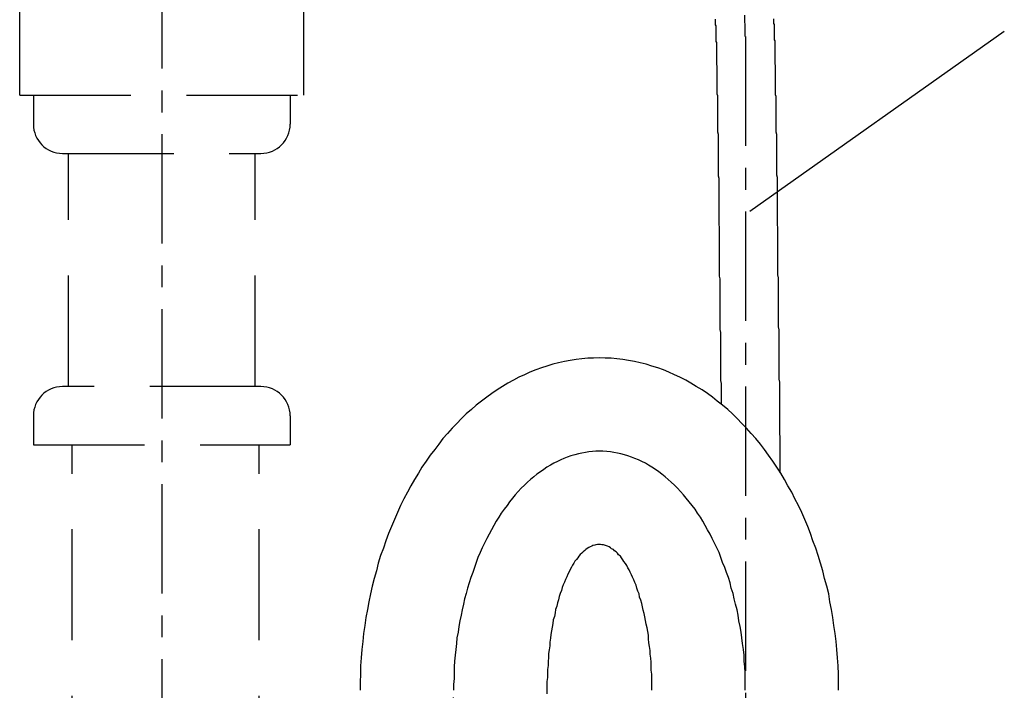
# Model space of a CAD drawing. Extents: x 8910 to 13365, y 0 to 3150.
# Drawn here: x 11312 to 11481, y 1254 to 1369 of the extents above; entities that cross this region are included whole.
import ezdxf

# ---------------------------------------------------------------- set-up
doc = ezdxf.new("R2010")
doc.units = 0
doc.header["$LTSCALE"] = 3
doc.linetypes.add('CENTER1', pattern=[10, 6.25, -1.25, 1.25, -1.25])
doc.linetypes.add('HIDDEN', pattern=[9.525, 6.35, -3.175])
for name, color, linetype in [('_0-2_', 7, 'CONTINUOUS'), ('中心線', 1, 'CENTER1'), ('文字', 4, 'CONTINUOUS')]:
    doc.layers.add(name, color=color, linetype=linetype)

msp = doc.modelspace()

# ---------------------------------------------------------------- linework, layer by layer
at = {"layer": '_0-2_', "color": 5, "linetype": 'HIDDEN'}
for p, q in [((11312.483, 1356.127), (11312.483, 1390.127)), ((11361.166, 1356.127), (11361.166, 1390.127)), ((11312.483, 1356.127), (11361.166, 1356.127)), ((11314.824, 1356.127), (11314.824, 1351.127)), ((11358.824, 1356.127), (11358.824, 1351.127)), ((11319.824, 1346.127), (11353.824, 1346.127)), ((11320.824, 1306.127), (11320.824, 1346.127)), ((11352.824, 1306.127), (11352.824, 1346.127)), ((11353.824, 1306.127), (11319.824, 1306.127)), ((11314.824, 1301.127), (11314.824, 1296.127)), ((11358.824, 1301.127), (11358.824, 1296.127)), ((11314.824, 1296.127), (11358.824, 1296.127)), ((11321.499, 1234.048), (11321.499, 1296.127)), ((11353.499, 1234.048), (11353.499, 1296.127))]:
    msp.add_line(p, q, dxfattribs=at)
at = {"layer": '_0-2_', "color": 5}
for points in [[(11432.7, 1303.11, 0), (11432.7, 1303.62, 0), (11432.7, 1304.13, 0), (11432.7, 1304.64, 0), (11432.7, 1305.15, 0), (11432.7, 1305.66, 0), (11432.7, 1306.18, 0), (11432.7, 1306.69, 0), (11432.6, 1307.2, 0), (11432.6, 1307.71, 0), (11432.6, 1308.23, 0), (11432.6, 1308.74, 0), (11432.6, 1309.25, 0), (11432.6, 1309.77, 0), (11432.6, 1310.28, 0), (11432.6, 1310.79, 0), (11432.6, 1311.31, 0), (11432.6, 1311.82, 0), (11432.6, 1312.34, 0), (11432.6, 1312.85, 0), (11432.6, 1313.37, 0), (11432.6, 1313.88, 0), (11432.6, 1314.39, 0), (11432.6, 1314.91, 0), (11432.6, 1315.42, 0), (11432.5, 1315.94, 0), (11432.5, 1316.45, 0), (11432.5, 1316.96, 0), (11432.5, 1317.47, 0), (11432.5, 1317.99, 0), (11432.5, 1318.5, 0), (11432.5, 1319.01, 0), (11432.5, 1319.52, 0), (11432.5, 1320.03, 0), (11432.5, 1320.54, 0), (11432.5, 1321.05, 0), (11432.5, 1321.56, 0), (11432.5, 1322.06, 0), (11432.5, 1322.57, 0), (11432.5, 1323.08, 0), (11432.5, 1323.58, 0), (11432.5, 1324.09, 0), (11432.5, 1324.59, 0), (11432.4, 1325.09, 0), (11432.4, 1325.59, 0), (11432.4, 1326.09, 0), (11432.4, 1326.59, 0), (11432.4, 1327.09, 0), (11432.4, 1327.59, 0), (11432.4, 1328.08, 0), (11432.4, 1328.58, 0), (11432.4, 1329.07, 0), (11432.4, 1329.57, 0), (11432.4, 1330.06, 0), (11432.4, 1330.55, 0), (11432.4, 1331.03, 0), (11432.4, 1331.52, 0), (11432.4, 1332.01, 0), (11432.4, 1332.49, 0), (11432.4, 1332.97, 0), (11432.4, 1333.45, 0), (11432.3, 1333.93, 0), (11432.3, 1334.41, 0), (11432.3, 1334.88, 0), (11432.3, 1335.36, 0), (11432.3, 1335.83, 0), (11432.3, 1336.3, 0), (11432.3, 1336.77, 0), (11432.3, 1337.24, 0), (11432.3, 1337.7, 0), (11432.3, 1338.16, 0), (11432.3, 1338.62, 0), (11432.3, 1339.08, 0), (11432.3, 1339.54, 0), (11432.3, 1339.99, 0), (11432.3, 1340.44, 0), (11432.3, 1340.89, 0), (11432.3, 1341.34, 0), (11432.3, 1341.79, 0), (11432.2, 1342.23, 0), (11432.2, 1342.67, 0), (11432.2, 1343.11, 0), (11432.2, 1343.54, 0), (11432.2, 1343.98, 0), (11432.2, 1344.41, 0), (11432.2, 1344.84, 0), (11432.2, 1345.26, 0), (11432.2, 1345.68, 0), (11432.2, 1346.11, 0), (11432.2, 1346.52, 0), (11432.2, 1346.94, 0), (11432.2, 1347.35, 0), (11432.2, 1347.76, 0), (11432.2, 1348.16, 0), (11432.2, 1348.57, 0), (11432.2, 1348.97, 0), (11432.2, 1349.37, 0), (11432.1, 1349.76, 0), (11432.1, 1350.15, 0), (11432.1, 1350.54, 0), (11432.1, 1350.93, 0), (11432.1, 1351.31, 0), (11432.1, 1351.69, 0), (11432.1, 1352.06, 0), (11432.1, 1352.43, 0), (11432.1, 1352.8, 0), (11432.1, 1353.17, 0), (11432.1, 1353.53, 0), (11432.1, 1353.89, 0), (11432.1, 1354.24, 0), (11432.1, 1354.59, 0), (11432.1, 1354.94, 0), (11432.1, 1355.29, 0), (11432.1, 1355.63, 0), (11432.1, 1355.97, 0), (11432, 1356.3, 0), (11432, 1356.63, 0), (11432, 1356.95, 0), (11432, 1357.28, 0), (11432, 1357.59, 0), (11432, 1357.91, 0), (11432, 1358.22, 0), (11432, 1358.52, 0), (11432, 1358.83, 0), (11432, 1359.12, 0), (11432, 1359.42, 0), (11432, 1359.71, 0), (11432, 1359.99, 0), (11432, 1360.28, 0), (11432, 1360.55, 0), (11432, 1360.83, 0), (11432, 1361.09, 0), (11431.9, 1361.36, 0), (11431.9, 1361.62, 0), (11431.9, 1361.87, 0), (11431.9, 1362.12, 0), (11431.9, 1362.37, 0), (11431.9, 1362.61, 0), (11431.9, 1362.85, 0), (11431.9, 1363.08, 0), (11431.9, 1363.31, 0), (11431.9, 1363.53, 0), (11431.9, 1363.75, 0), (11431.9, 1363.97, 0), (11431.9, 1364.17, 0), (11431.9, 1364.38, 0), (11431.9, 1364.58, 0), (11431.9, 1364.77, 0), (11431.9, 1364.96, 0), (11431.9, 1365.14, 0), (11431.8, 1365.32, 0), (11431.8, 1365.5, 0), (11431.8, 1365.66, 0), (11431.8, 1365.83, 0), (11431.8, 1365.99, 0), (11431.8, 1366.14, 0), (11431.8, 1366.3, 0), (11431.8, 1366.45, 0), (11431.8, 1366.61, 0), (11431.8, 1366.77, 0), (11431.8, 1366.92, 0), (11431.8, 1367.08, 0), (11431.8, 1367.24, 0), (11431.8, 1367.39, 0), (11431.8, 1367.55, 0), (11431.8, 1367.7, 0), (11431.8, 1367.86, 0), (11431.8, 1368.02, 0), (11431.7, 1368.17, 0), (11431.7, 1368.33, 0), (11431.7, 1368.48, 0), (11431.7, 1368.64, 0), (11431.7, 1368.8, 0), (11431.7, 1368.95, 0), (11431.7, 1369.11, 0)], [(11442.8, 1291.35, 0), (11442.8, 1291.82, 0), (11442.8, 1292.29, 0), (11442.8, 1292.76, 0), (11442.8, 1293.23, 0), (11442.8, 1293.7, 0), (11442.8, 1294.18, 0), (11442.8, 1294.66, 0), (11442.8, 1295.13, 0), (11442.8, 1295.61, 0), (11442.8, 1296.09, 0), (11442.8, 1296.58, 0), (11442.8, 1297.06, 0), (11442.8, 1297.54, 0), (11442.7, 1298.03, 0), (11442.7, 1298.51, 0), (11442.7, 1299, 0), (11442.7, 1299.49, 0), (11442.7, 1299.97, 0), (11442.7, 1300.46, 0), (11442.7, 1300.95, 0), (11442.7, 1301.45, 0), (11442.7, 1301.94, 0), (11442.7, 1302.43, 0), (11442.7, 1302.92, 0), (11442.7, 1303.42, 0), (11442.7, 1303.91, 0), (11442.7, 1304.41, 0), (11442.7, 1304.9, 0), (11442.7, 1305.4, 0), (11442.7, 1305.9, 0), (11442.7, 1306.39, 0), (11442.7, 1306.89, 0), (11442.6, 1307.39, 0), (11442.6, 1307.89, 0), (11442.6, 1308.39, 0), (11442.6, 1308.88, 0), (11442.6, 1309.38, 0), (11442.6, 1309.88, 0), (11442.6, 1310.38, 0), (11442.6, 1310.88, 0), (11442.6, 1311.38, 0), (11442.6, 1311.88, 0), (11442.6, 1312.38, 0), (11442.6, 1312.88, 0), (11442.6, 1313.38, 0), (11442.6, 1313.88, 0), (11442.6, 1314.38, 0), (11442.6, 1314.88, 0), (11442.6, 1315.38, 0), (11442.6, 1315.88, 0), (11442.5, 1316.38, 0), (11442.5, 1316.88, 0), (11442.5, 1317.38, 0), (11442.5, 1317.87, 0), (11442.5, 1318.37, 0), (11442.5, 1318.87, 0), (11442.5, 1319.37, 0), (11442.5, 1319.86, 0), (11442.5, 1320.36, 0), (11442.5, 1320.85, 0), (11442.5, 1321.35, 0), (11442.5, 1321.84, 0), (11442.5, 1322.33, 0), (11442.5, 1322.83, 0), (11442.5, 1323.32, 0), (11442.5, 1323.81, 0), (11442.5, 1324.3, 0), (11442.5, 1324.79, 0), (11442.4, 1325.28, 0), (11442.4, 1325.77, 0), (11442.4, 1326.25, 0), (11442.4, 1326.74, 0), (11442.4, 1327.22, 0), (11442.4, 1327.71, 0), (11442.4, 1328.19, 0), (11442.4, 1328.67, 0), (11442.4, 1329.15, 0), (11442.4, 1329.63, 0), (11442.4, 1330.11, 0), (11442.4, 1330.58, 0), (11442.4, 1331.06, 0), (11442.4, 1331.53, 0), (11442.4, 1332, 0), (11442.4, 1332.47, 0), (11442.4, 1332.94, 0), (11442.4, 1333.41, 0), (11442.3, 1333.88, 0), (11442.3, 1334.34, 0), (11442.3, 1334.81, 0), (11442.3, 1335.27, 0), (11442.3, 1335.73, 0), (11442.3, 1336.19, 0), (11442.3, 1336.64, 0), (11442.3, 1337.1, 0), (11442.3, 1337.55, 0), (11442.3, 1338, 0), (11442.3, 1338.45, 0), (11442.3, 1338.9, 0), (11442.3, 1339.35, 0), (11442.3, 1339.79, 0), (11442.3, 1340.23, 0), (11442.3, 1340.67, 0), (11442.3, 1341.11, 0), (11442.3, 1341.55, 0), (11442.3, 1341.98, 0), (11442.2, 1342.41, 0), (11442.2, 1342.84, 0), (11442.2, 1343.26, 0), (11442.2, 1343.69, 0), (11442.2, 1344.11, 0), (11442.2, 1344.53, 0), (11442.2, 1344.95, 0), (11442.2, 1345.36, 0), (11442.2, 1345.78, 0), (11442.2, 1346.19, 0), (11442.2, 1346.59, 0), (11442.2, 1347, 0), (11442.2, 1347.4, 0), (11442.2, 1347.8, 0), (11442.2, 1348.2, 0), (11442.2, 1348.59, 0), (11442.2, 1348.98, 0), (11442.2, 1349.37, 0), (11442.1, 1349.76, 0), (11442.1, 1350.14, 0), (11442.1, 1350.52, 0), (11442.1, 1350.9, 0), (11442.1, 1351.27, 0), (11442.1, 1351.64, 0), (11442.1, 1352.01, 0), (11442.1, 1352.37, 0), (11442.1, 1352.74, 0), (11442.1, 1353.09, 0), (11442.1, 1353.45, 0), (11442.1, 1353.8, 0), (11442.1, 1354.15, 0), (11442.1, 1354.5, 0), (11442.1, 1354.84, 0), (11442.1, 1355.18, 0), (11442.1, 1355.52, 0), (11442.1, 1355.85, 0), (11442, 1356.18, 0), (11442, 1356.5, 0), (11442, 1356.82, 0), (11442, 1357.14, 0), (11442, 1357.46, 0), (11442, 1357.77, 0), (11442, 1358.08, 0), (11442, 1358.38, 0), (11442, 1358.68, 0), (11442, 1358.98, 0), (11442, 1359.27, 0), (11442, 1359.56, 0), (11442, 1359.84, 0), (11442, 1360.12, 0), (11442, 1360.4, 0), (11442, 1360.67, 0), (11442, 1360.94, 0), (11442, 1361.21, 0), (11441.9, 1361.47, 0), (11441.9, 1361.73, 0), (11441.9, 1361.98, 0), (11441.9, 1362.23, 0), (11441.9, 1362.47, 0), (11441.9, 1362.71, 0), (11441.9, 1362.95, 0), (11441.9, 1363.18, 0), (11441.9, 1363.4, 0), (11441.9, 1363.63, 0), (11441.9, 1363.85, 0), (11441.9, 1364.06, 0), (11441.9, 1364.27, 0), (11441.9, 1364.47, 0), (11441.9, 1364.67, 0), (11441.9, 1364.87, 0), (11441.9, 1365.06, 0), (11441.9, 1365.24, 0), (11441.9, 1365.43, 0), (11441.8, 1365.6, 0), (11441.8, 1365.77, 0), (11441.8, 1365.94, 0), (11441.8, 1366.1, 0), (11441.8, 1366.26, 0), (11441.8, 1366.41, 0), (11441.8, 1366.57, 0), (11441.8, 1366.72, 0), (11441.8, 1366.87, 0), (11441.8, 1367.03, 0), (11441.8, 1367.18, 0), (11441.8, 1367.33, 0), (11441.8, 1367.48, 0), (11441.8, 1367.64, 0), (11441.8, 1367.79, 0), (11441.8, 1367.94, 0), (11441.8, 1368.1, 0), (11441.8, 1368.25, 0), (11441.7, 1368.4, 0), (11441.7, 1368.56, 0), (11441.7, 1368.71, 0), (11441.7, 1368.86, 0), (11441.7, 1369.02, 0), (11441.7, 1369.17, 0)]]:
    msp.add_polyline3d(points, dxfattribs=at)
at = {"layer": '_0-2_', "color": 5, "linetype": 'HIDDEN'}
for points in [[(11452.8, 1254.05, 0), (11452.8, 1255.45, 0), (11452.8, 1256.84, 0), (11452.7, 1258.24, 0), (11452.6, 1259.63, 0), (11452.5, 1261.03, 0), (11452.4, 1262.41, 0), (11452.2, 1263.79, 0), (11452, 1265.17, 0), (11451.8, 1266.54, 0), (11451.6, 1267.9, 0), (11451.3, 1269.25, 0), (11451.1, 1270.59, 0), (11450.8, 1271.93, 0), (11450.4, 1273.25, 0), (11450.1, 1274.56, 0), (11449.7, 1275.86, 0), (11449.3, 1277.15, 0), (11448.9, 1278.42, 0), (11448.4, 1279.68, 0), (11448, 1280.92, 0), (11447.5, 1282.14, 0), (11447, 1283.35, 0), (11446.5, 1284.54, 0), (11445.9, 1285.72, 0), (11445.3, 1286.87, 0), (11444.8, 1288, 0), (11444.1, 1289.12, 0), (11443.5, 1290.21, 0), (11442.9, 1291.28, 0), (11442.2, 1292.33, 0), (11441.5, 1293.35, 0), (11440.8, 1294.35, 0), (11440.1, 1295.33, 0), (11439.4, 1296.28, 0), (11438.6, 1297.21, 0), (11437.8, 1298.11, 0), (11437, 1298.98, 0), (11436.2, 1299.83, 0), (11435.4, 1300.65, 0), (11434.6, 1301.44, 0), (11433.8, 1302.2, 0), (11432.9, 1302.94, 0), (11432, 1303.64, 0), (11431.2, 1304.32, 0), (11430.3, 1304.96, 0), (11429.4, 1305.58, 0), (11428.4, 1306.16, 0), (11427.5, 1306.71, 0), (11426.6, 1307.23, 0), (11425.6, 1307.72, 0), (11424.7, 1308.17, 0), (11423.7, 1308.59, 0), (11422.8, 1308.98, 0), (11421.8, 1309.34, 0), (11420.8, 1309.66, 0), (11419.8, 1309.95, 0), (11418.8, 1310.21, 0), (11417.8, 1310.43, 0), (11416.8, 1310.62, 0), (11415.8, 1310.77, 0), (11414.8, 1310.89, 0), (11413.8, 1310.98, 0), (11412.8, 1311.03, 0), (11411.8, 1311.05, 0), (11410.8, 1311.03, 0), (11409.8, 1310.98, 0), (11408.8, 1310.89, 0), (11407.8, 1310.77, 0), (11406.8, 1310.62, 0), (11405.8, 1310.43, 0), (11404.8, 1310.21, 0), (11403.8, 1309.95, 0), (11402.8, 1309.66, 0), (11401.9, 1309.34, 0), (11400.9, 1308.98, 0), (11399.9, 1308.59, 0), (11399, 1308.17, 0), (11398, 1307.72, 0), (11397.1, 1307.23, 0), (11396.1, 1306.71, 0), (11395.2, 1306.16, 0), (11394.3, 1305.58, 0), (11393.4, 1304.96, 0), (11392.5, 1304.32, 0), (11391.6, 1303.64, 0), (11390.7, 1302.94, 0), (11389.9, 1302.2, 0), (11389, 1301.44, 0), (11388.2, 1300.65, 0), (11387.4, 1299.83, 0), (11386.6, 1298.98, 0), (11385.8, 1298.11, 0), (11385, 1297.21, 0), (11384.3, 1296.28, 0), (11383.6, 1295.33, 0), (11382.8, 1294.35, 0), (11382.1, 1293.35, 0), (11381.4, 1292.33, 0), (11380.8, 1291.28, 0), (11380.1, 1290.21, 0), (11379.5, 1289.12, 0), (11378.9, 1288, 0), (11378.3, 1286.87, 0), (11377.7, 1285.72, 0), (11377.2, 1284.54, 0), (11376.7, 1283.35, 0), (11376.2, 1282.14, 0), (11375.7, 1280.92, 0), (11375.2, 1279.68, 0), (11374.8, 1278.42, 0), (11374.3, 1277.15, 0), (11373.9, 1275.86, 0), (11373.6, 1274.56, 0), (11373.2, 1273.25, 0), (11372.9, 1271.93, 0), (11372.6, 1270.59, 0), (11372.3, 1269.25, 0), (11372.1, 1267.9, 0), (11371.8, 1266.54, 0), (11371.6, 1265.17, 0), (11371.4, 1263.79, 0), (11371.3, 1262.41, 0), (11371.1, 1261.03, 0), (11371, 1259.63, 0), (11370.9, 1258.24, 0), (11370.9, 1256.84, 0), (11370.8, 1255.45, 0), (11370.8, 1254.05, 0)], [(11420.8, 1254.05, 0), (11420.8, 1254.74, 0), (11420.8, 1255.44, 0), (11420.8, 1256.13, 0), (11420.8, 1256.82, 0), (11420.7, 1257.51, 0), (11420.7, 1258.19, 0), (11420.7, 1258.88, 0), (11420.6, 1259.55, 0), (11420.5, 1260.23, 0), (11420.5, 1260.9, 0), (11420.4, 1261.56, 0), (11420.3, 1262.22, 0), (11420.2, 1262.88, 0), (11420.2, 1263.52, 0), (11420.1, 1264.16, 0), (11420, 1264.79, 0), (11419.8, 1265.41, 0), (11419.7, 1266.03, 0), (11419.6, 1266.63, 0), (11419.5, 1267.23, 0), (11419.3, 1267.81, 0), (11419.2, 1268.38, 0), (11419.1, 1268.95, 0), (11418.9, 1269.5, 0), (11418.7, 1270.04, 0), (11418.6, 1270.57, 0), (11418.4, 1271.08, 0), (11418.2, 1271.58, 0), (11418.1, 1272.07, 0), (11417.9, 1272.54, 0), (11417.7, 1273, 0), (11417.5, 1273.45, 0), (11417.3, 1273.88, 0), (11417.1, 1274.29, 0), (11416.9, 1274.69, 0), (11416.7, 1275.08, 0), (11416.5, 1275.44, 0), (11416.3, 1275.79, 0), (11416, 1276.13, 0), (11415.8, 1276.45, 0), (11415.6, 1276.74, 0), (11415.4, 1277.03, 0), (11415.1, 1277.29, 0), (11414.9, 1277.54, 0), (11414.7, 1277.77, 0), (11414.4, 1277.98, 0), (11414.2, 1278.17, 0), (11413.9, 1278.34, 0), (11413.7, 1278.5, 0), (11413.5, 1278.63, 0), (11413.2, 1278.75, 0), (11413, 1278.85, 0), (11412.7, 1278.92, 0), (11412.5, 1278.98, 0), (11412.2, 1279.02, 0), (11412, 1279.04, 0), (11411.7, 1279.05, 0), (11411.5, 1279.03, 0), (11411.2, 1278.99, 0), (11411, 1278.94, 0), (11410.7, 1278.86, 0), (11410.5, 1278.77, 0), (11410.2, 1278.65, 0), (11410, 1278.52, 0), (11409.7, 1278.37, 0), (11409.5, 1278.2, 0), (11409.3, 1278.01, 0), (11409, 1277.8, 0), (11408.8, 1277.58, 0), (11408.5, 1277.33, 0), (11408.3, 1277.07, 0), (11408.1, 1276.79, 0), (11407.9, 1276.5, 0), (11407.6, 1276.18, 0), (11407.4, 1275.85, 0), (11407.2, 1275.5, 0), (11407, 1275.14, 0), (11406.8, 1274.76, 0), (11406.6, 1274.36, 0), (11406.4, 1273.95, 0), (11406.2, 1273.52, 0), (11406, 1273.08, 0), (11405.8, 1272.62, 0), (11405.6, 1272.15, 0), (11405.4, 1271.66, 0), (11405.3, 1271.16, 0), (11405.1, 1270.65, 0), (11404.9, 1270.13, 0), (11404.8, 1269.59, 0), (11404.6, 1269.04, 0), (11404.5, 1268.48, 0), (11404.3, 1267.91, 0), (11404.2, 1267.32, 0), (11404.1, 1266.73, 0), (11403.9, 1266.13, 0), (11403.8, 1265.52, 0), (11403.7, 1264.89, 0), (11403.6, 1264.27, 0), (11403.5, 1263.63, 0), (11403.4, 1262.98, 0), (11403.3, 1262.33, 0), (11403.3, 1261.67, 0), (11403.2, 1261.01, 0), (11403.1, 1260.34, 0), (11403.1, 1259.67, 0), (11403, 1258.99, 0), (11403, 1258.31, 0), (11402.9, 1257.62, 0), (11402.9, 1256.93, 0), (11402.9, 1256.24, 0), (11402.8, 1255.55, 0), (11402.8, 1254.86, 0), (11402.8, 1254.16, 0), (11402.8, 1253.47, 0)]]:
    msp.add_polyline3d(points, dxfattribs=at)
for centre, start, end in [((11319.824, 1351.127), 180, 270), ((11353.824, 1351.127), 270, 0), ((11319.824, 1301.127), 90, 180), ((11353.824, 1301.127), 0, 90)]:
    msp.add_arc(centre, 5, start, end, dxfattribs=at)
at = {"layer": '中心線'}
for p, q in [((11336.824, 1919.405), (11336.824, 736.24)), ((11436.824, 1366.142), (11436.824, 1166.127))]:
    msp.add_line(p, q, dxfattribs=at)
at = {"layer": '中心線', "linetype": 'CENTER1'}
msp.add_line((11386.824, 1234.048), (11386.824, 1255.048), dxfattribs=at)
at = {"layer": '中心線'}
for points in [[(11436.8, 1366.14, 0), (11436.8, 1367.07, 0), (11436.8, 1367.99, 0), (11436.7, 1368.92, 0), (11436.7, 1369.84, 0)], [(11436.8, 1254.05, 0), (11436.8, 1255.05, 0), (11436.8, 1256.06, 0), (11436.8, 1257.06, 0), (11436.7, 1258.07, 0), (11436.6, 1259.07, 0), (11436.6, 1260.06, 0), (11436.5, 1261.06, 0), (11436.3, 1262.05, 0), (11436.2, 1263.03, 0), (11436.1, 1264.01, 0), (11435.9, 1264.98, 0), (11435.7, 1265.95, 0), (11435.6, 1266.91, 0), (11435.4, 1267.86, 0), (11435.1, 1268.8, 0), (11434.9, 1269.74, 0), (11434.7, 1270.66, 0), (11434.4, 1271.58, 0), (11434.2, 1272.48, 0), (11433.9, 1273.38, 0), (11433.6, 1274.26, 0), (11433.3, 1275.13, 0), (11432.9, 1275.98, 0), (11432.6, 1276.83, 0), (11432.3, 1277.66, 0), (11431.9, 1278.47, 0), (11431.5, 1279.27, 0), (11431.1, 1280.06, 0), (11430.8, 1280.83, 0), (11430.3, 1281.58, 0), (11429.9, 1282.32, 0), (11429.5, 1283.04, 0), (11429.1, 1283.74, 0), (11428.6, 1284.43, 0), (11428.2, 1285.09, 0), (11427.7, 1285.74, 0), (11427.2, 1286.37, 0), (11426.7, 1286.98, 0), (11426.2, 1287.57, 0), (11425.7, 1288.14, 0), (11425.2, 1288.69, 0), (11424.7, 1289.21, 0), (11424.1, 1289.72, 0), (11423.6, 1290.21, 0), (11423.1, 1290.67, 0), (11422.5, 1291.11, 0), (11422, 1291.53, 0), (11421.4, 1291.93, 0), (11420.8, 1292.3, 0), (11420.2, 1292.65, 0), (11419.7, 1292.98, 0), (11419.1, 1293.28, 0), (11418.5, 1293.56, 0), (11417.9, 1293.82, 0), (11417.3, 1294.05, 0), (11416.7, 1294.26, 0), (11416.1, 1294.44, 0), (11415.5, 1294.6, 0), (11414.9, 1294.74, 0), (11414.3, 1294.85, 0), (11413.7, 1294.94, 0), (11413.1, 1295, 0), (11412.4, 1295.04, 0), (11411.8, 1295.05, 0), (11411.2, 1295.04, 0), (11410.6, 1295, 0), (11410, 1294.94, 0), (11409.4, 1294.85, 0), (11408.8, 1294.74, 0), (11408.2, 1294.6, 0), (11407.6, 1294.44, 0), (11406.9, 1294.26, 0), (11406.3, 1294.05, 0), (11405.7, 1293.82, 0), (11405.2, 1293.56, 0), (11404.6, 1293.28, 0), (11404, 1292.98, 0), (11403.4, 1292.65, 0), (11402.8, 1292.3, 0), (11402.3, 1291.93, 0), (11401.7, 1291.53, 0), (11401.1, 1291.11, 0), (11400.6, 1290.67, 0), (11400, 1290.21, 0), (11399.5, 1289.72, 0), (11399, 1289.21, 0), (11398.4, 1288.69, 0), (11397.9, 1288.14, 0), (11397.4, 1287.57, 0), (11396.9, 1286.98, 0), (11396.4, 1286.37, 0), (11396, 1285.74, 0), (11395.5, 1285.09, 0), (11395, 1284.43, 0), (11394.6, 1283.74, 0), (11394.1, 1283.04, 0), (11393.7, 1282.32, 0), (11393.3, 1281.58, 0), (11392.9, 1280.83, 0), (11392.5, 1280.06, 0), (11392.1, 1279.27, 0), (11391.7, 1278.47, 0), (11391.4, 1277.66, 0), (11391, 1276.83, 0), (11390.7, 1275.98, 0), (11390.4, 1275.13, 0), (11390.1, 1274.26, 0), (11389.8, 1273.38, 0), (11389.5, 1272.48, 0), (11389.2, 1271.58, 0), (11389, 1270.66, 0), (11388.7, 1269.74, 0), (11388.5, 1268.8, 0), (11388.3, 1267.86, 0), (11388.1, 1266.91, 0), (11387.9, 1265.95, 0), (11387.7, 1264.98, 0), (11387.6, 1264.01, 0), (11387.4, 1263.03, 0), (11387.3, 1262.05, 0), (11387.2, 1261.06, 0), (11387.1, 1260.06, 0), (11387, 1259.07, 0), (11386.9, 1258.07, 0), (11386.9, 1257.06, 0), (11386.9, 1256.06, 0), (11386.8, 1255.05, 0), (11386.8, 1254.05, 0)]]:
    msp.add_polyline3d(points, dxfattribs=at)
at = {"layer": '文字'}
msp.add_line((11481.181, 1367.032), (11437.599, 1336.156), dxfattribs=at)

doc.saveas('drawing.dxf')
